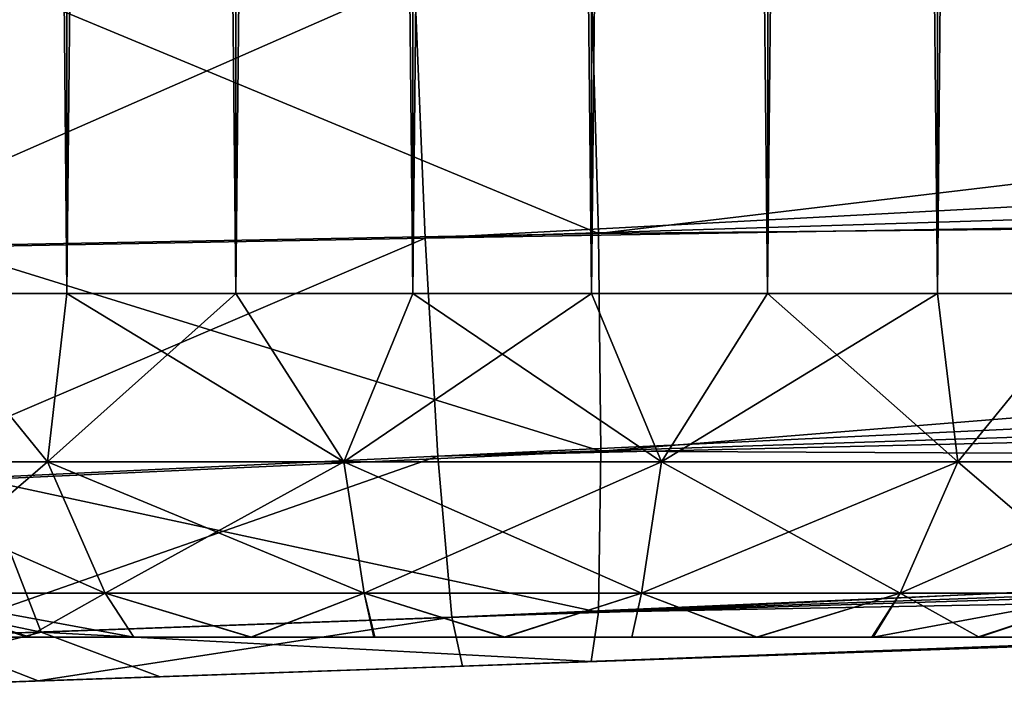
# Model space of a CAD drawing. Units: feet. Extents: x -15.9 to 15.9, y -6 to 4.6.
# Drawn here: x -4.1 to -3.9, y -1 to -0.9 of the extents above; entities that cross this region are included whole.
import ezdxf

# ---------------------------------------------------------------- set-up
doc = ezdxf.new("R2010")
doc.units = ezdxf.units.FT
doc.header["$MEASUREMENT"] = 0
doc.layers.get('0').update_dxf_attribs({"color": 255})
for name, color, linetype in [('AFUWA-3-ARPM', 4, 'Continuous'), ('AFUWA-3-HWSS', 4, 'Continuous'), ('AFUWA-P', 2, 'Continuous')]:
    doc.layers.add(name, color=color, linetype=linetype)

# ---------------------------------------------------------------- blocks, each defined once
blk = doc.blocks.new('A$C75E12438')
at = {"linetype": 'Continuous', "lineweight": 0}
for p, q in [((-10.55402, 4.41843), (-10.55485, 4.44806)), ((-10.55402, 4.41843), (-10.55485, 4.44806)), ((-10.20078, 4.42193), (-10.55402, 4.41843)), ((-10.20078, 4.42193), (-10.55374, 4.39348)), ((-10.62961, 4.417), (-10.55402, 4.41843)), ((-10.55374, 4.39348), (-10.55402, 4.41843)), ((-10.55374, 4.39348), (-10.55402, 4.41843)), ((-10.55374, 4.39348), (-10.62464, 4.39023)), ((-10.55374, 4.39348), (-10.55402, 4.37505)), ((-10.55374, 4.39348), (-10.55402, 4.37505)), ((-10.20078, 4.39178), (-10.55374, 4.39348)), ((-10.20078, 4.39178), (-10.55402, 4.37505)), ((-10.61785, 4.37275), (-10.62464, 4.39023)), ((-10.20177, 4.38169), (-10.55485, 4.36936)), ((-10.20177, 4.38169), (-10.55485, 4.36936)), ((-10.61785, 4.37275), (-10.55402, 4.37505)), ((-10.55402, 4.37505), (-10.55485, 4.36936)), ((-10.55485, 4.36936), (-10.55402, 4.37505)), ((-10.67772, 4.37071), (-10.61785, 4.37275)), ((-10.55485, 4.36936), (-10.60422, 4.36764)), ((-10.55485, 4.36936), (-10.60422, 4.36764)), ((-10.56959, 4.36885), (-10.56959, 4.36885)), ((-10.56959, 4.36885), (-10.56959, 4.36885)), ((-10.60422, 4.36764), (-10.64301, 4.36629)), ((-10.60422, 4.36764), (-10.64301, 4.36629))]:
    blk.add_line(p, q, dxfattribs=at)

msp = doc.modelspace()

# ---------------------------------------------------------------- linework, layer by layer
at = {"layer": 'AFUWA-3-ARPM'}
for points in [[(-3.99042, -0.97148, 8.35896), (-3.63817, -0.92953, 8.35231), (-3.99126, -0.94186, 8.36464)], [(-3.63718, -0.96799, 8.34223), (-3.63817, -0.92953, 8.35231), (-3.99042, -0.97148, 8.35896)], [(-3.26798, -0.93243, 5.63197), (-4.01027, -0.97204, 5.66192), (-4.0115, -0.94238, 5.65629)], [(-4.01027, -0.97204, 5.66192), (-3.26798, -0.93243, 5.63197), (-3.21975, -0.94738, 5.63573)], [(-4.0115, -0.94238, 5.65629), (-4.082, -0.97336, 5.67356), (-4.08455, -0.94423, 5.66849)], [(-4.01027, -0.97204, 5.66192), (-4.082, -0.97336, 5.67356), (-4.0115, -0.94238, 5.65629)], [(-3.99042, -0.97148, 8.35896), (-3.99126, -0.94186, 8.36464), (-4.05757, -0.94355, 8.35911)], [(-4.05757, -0.94355, 8.35911), (-4.06601, -0.97291, 8.35158), (-3.99042, -0.97148, 8.35896)], [(-4.01027, -0.97204, 5.66192), (-3.21975, -0.94738, 5.63573), (-3.17924, -0.95786, 5.64102)], [(-4.01027, -0.97204, 5.66192), (-3.17924, -0.95786, 5.64102), (-4.0088, -0.99701, 5.67888)], [(-3.17924, -0.95786, 5.64102), (-3.13013, -0.96817, 5.64944), (-4.0088, -0.99701, 5.67888)], [(-3.08518, -0.97534, 5.6586), (-4.0088, -0.99701, 5.67888), (-3.13013, -0.96817, 5.64944)], [(-3.63718, -0.96799, 8.34223), (-3.99042, -0.97148, 8.35896), (-3.99014, -0.99643, 8.34199)], [(-3.63718, -0.99814, 8.31208), (-3.63718, -0.96799, 8.34223), (-3.99014, -0.99643, 8.34199)], [(-4.01027, -0.97204, 5.66192), (-4.07605, -1.00016, 5.6903), (-4.082, -0.97336, 5.67356)], [(-4.01027, -0.97204, 5.66192), (-4.0088, -0.99701, 5.67888), (-4.07605, -1.00016, 5.6903)], [(-4.06601, -0.97291, 8.35158), (-3.99014, -0.99643, 8.34199), (-3.99042, -0.97148, 8.35896)], [(-3.99014, -0.99643, 8.34199), (-4.06601, -0.97291, 8.35158), (-4.06104, -0.99969, 8.33457)], [(-4.0088, -0.99701, 5.67888), (-3.08518, -0.97534, 5.6586), (-4.00723, -1.01544, 5.70532)], [(-3.08518, -0.97534, 5.6586), (-3.04008, -0.98041, 5.66893), (-4.00723, -1.01544, 5.70532)], [(-4.00723, -1.01544, 5.70532), (-3.04008, -0.98041, 5.66893), (-2.9949, -0.98338, 5.68048)], [(-4.00723, -1.01544, 5.70532), (-2.9949, -0.98338, 5.68048), (-4.006, -1.02107, 5.73499)], [(-2.95276, -0.98429, 5.6982), (-4.006, -1.02107, 5.73499), (-2.9949, -0.98338, 5.68048)], [(-4.006, -1.02107, 5.73499), (-2.95276, -0.98429, 5.6982), (-3.90107, -1.0174, 5.87522)], [(-3.99014, -0.99643, 8.34199), (-4.06104, -0.99969, 8.33457), (-3.99042, -1.01487, 8.31557)], [(-3.63718, -0.99814, 8.31208), (-3.99014, -0.99643, 8.34199), (-3.99042, -1.01487, 8.31557)], [(-4.0088, -0.99701, 5.67888), (-4.06775, -1.01763, 5.71597), (-4.07605, -1.00016, 5.6903)], [(-4.06775, -1.01763, 5.71597), (-4.0088, -0.99701, 5.67888), (-4.00723, -1.01544, 5.70532)], [(-3.99042, -1.01487, 8.31557), (-3.63817, -1.00822, 8.27362), (-3.63718, -0.99814, 8.31208)], [(-4.06104, -0.99969, 8.33457), (-4.12763, -1.00177, 8.30925), (-4.05425, -1.01717, 8.30853)], [(-4.06104, -0.99969, 8.33457), (-4.05425, -1.01717, 8.30853), (-3.99042, -1.01487, 8.31557)], [(-4.11413, -1.0192, 8.28567), (-4.05425, -1.01717, 8.30853), (-4.12763, -1.00177, 8.30925)], [(-3.99126, -1.02055, 8.28595), (-3.90107, -1.0174, 8.14778), (-3.63817, -1.00822, 8.27362)], [(-3.99126, -1.02055, 8.28595), (-3.63817, -1.00822, 8.27362), (-3.99042, -1.01487, 8.31557)], [(-3.99126, -1.02055, 8.28595), (-3.99042, -1.01487, 8.31557), (-4.05425, -1.01717, 8.30853)], [(-4.00723, -1.01544, 5.70532), (-4.05459, -1.02276, 5.74263), (-4.06775, -1.01763, 5.71597)], [(-4.05459, -1.02276, 5.74263), (-4.00723, -1.01544, 5.70532), (-4.006, -1.02107, 5.73499)], [(-4.05425, -1.01717, 8.30853), (-4.11413, -1.0192, 8.28567), (-4.07942, -1.02363, 8.27059)], [(-4.07942, -1.02363, 8.27059), (-4.04063, -1.02228, 8.2817), (-4.05425, -1.01717, 8.30853)], [(-4.05425, -1.01717, 8.30853), (-4.04063, -1.02228, 8.2817), (-3.99126, -1.02055, 8.28595)], [(-4.05459, -1.02276, 5.74263), (-4.09186, -1.02407, 5.75602), (-4.06775, -1.01763, 5.71597)], [(-3.90107, -1.0174, 5.87522), (-3.93937, -1.01874, 5.84074), (-4.006, -1.02107, 5.73499)], [(-3.93937, -1.01874, 8.18226), (-3.90107, -1.0174, 8.14778), (-3.99126, -1.02055, 8.28595)], [(-4.006, -1.02107, 5.73499), (-3.93937, -1.01874, 5.84074), (-3.98838, -1.02045, 5.82481)], [(-3.99126, -1.02055, 8.28595), (-3.98838, -1.02045, 8.19819), (-3.93937, -1.01874, 8.18226)], [(-3.93937, -1.01874, 7.96746), (-3.98838, -1.02045, 7.95152), (-3.93937, -1.01874, 6.05554)], [(-3.98838, -1.02045, 7.95152), (-3.98838, -1.02045, 6.07147), (-3.93937, -1.01874, 6.05554)], [(-4.04063, -1.02228, 8.2817), (-4.03968, -1.02224, 8.19281), (-3.98838, -1.02045, 8.19819)], [(-4.04063, -1.02228, 8.2817), (-3.98838, -1.02045, 8.19819), (-3.99126, -1.02055, 8.28595)], [(-4.03968, -1.02224, 7.95691), (-4.03968, -1.02224, 6.06609), (-3.98838, -1.02045, 6.07147)], [(-4.03968, -1.02224, 5.83019), (-4.006, -1.02107, 5.73499), (-3.98838, -1.02045, 5.82481)], [(-3.98838, -1.02045, 7.95152), (-4.03968, -1.02224, 7.95691), (-3.98838, -1.02045, 6.07147)], [(-4.006, -1.02107, 5.73499), (-4.03968, -1.02224, 5.83019), (-4.05459, -1.02276, 5.74263)], [(-4.05459, -1.02276, 5.74263), (-4.08437, -1.0238, 5.85599), (-4.09186, -1.02407, 5.75602)], [(-4.08437, -1.0238, 7.98271), (-4.03968, -1.02224, 6.06609), (-4.03968, -1.02224, 7.95691)], [(-4.05459, -1.02276, 5.74263), (-4.03968, -1.02224, 5.83019), (-4.08437, -1.0238, 5.85599)], [(-4.03968, -1.02224, 8.19281), (-4.07942, -1.02363, 8.27059), (-4.08437, -1.0238, 8.16701)], [(-4.03968, -1.02224, 6.06609), (-4.08437, -1.0238, 7.98271), (-4.08437, -1.0238, 6.04029)], [(-4.07942, -1.02363, 8.27059), (-4.03968, -1.02224, 8.19281), (-4.04063, -1.02228, 8.2817)]]:
    msp.add_3dface(points, dxfattribs=at)
at = {"layer": 'AFUWA-3-HWSS'}
for points in [[(-4.06923, 0.97831, 6.05205), (-4.06922, -0.97838, 6.05174), (-4.05115, 0.97831, 6.06176)], [(-4.06922, -0.97838, 5.84454), (-4.06923, 0.97831, 5.84423), (-4.0513, -0.97838, 5.83477)], [(-4.06923, 0.97831, 5.84423), (-4.05115, 0.97831, 5.83452), (-4.0513, -0.97838, 5.83477)], [(-4.06923, 0.97831, 8.17877), (-4.06922, -0.97838, 8.17846), (-4.05115, 0.97831, 8.18847)], [(-4.06922, -0.97838, 7.97126), (-4.06923, 0.97831, 7.97094), (-4.0513, -0.97838, 7.96149)], [(-4.06923, 0.97831, 7.97094), (-4.05115, 0.97831, 7.96124), (-4.0513, -0.97838, 7.96149)], [(-4.0513, -0.97838, 6.06151), (-4.05115, 0.97831, 6.06176), (-4.06922, -0.97838, 6.05174)], [(-4.0513, -0.97838, 8.18823), (-4.05115, 0.97831, 8.18847), (-4.06922, -0.97838, 8.17846)], [(-4.0513, -0.97838, 6.06151), (-4.03171, 0.97831, 6.06835), (-4.05115, 0.97831, 6.06176)], [(-4.03171, 0.97831, 6.06835), (-4.0513, -0.97838, 6.06151), (-4.03197, -0.97838, 6.06824)], [(-4.05115, 0.97831, 5.83452), (-4.03197, -0.97838, 5.82804), (-4.0513, -0.97838, 5.83477)], [(-4.0513, -0.97838, 8.18823), (-4.03171, 0.97831, 8.19507), (-4.05115, 0.97831, 8.18847)], [(-4.03171, 0.97831, 8.19507), (-4.0513, -0.97838, 8.18823), (-4.03197, -0.97838, 8.19496)], [(-4.05115, 0.97831, 7.96124), (-4.03197, -0.97838, 7.95475), (-4.0513, -0.97838, 7.96149)], [(-4.03171, 0.97831, 5.82792), (-4.03197, -0.97838, 5.82804), (-4.05115, 0.97831, 5.83452)], [(-4.03171, 0.97831, 7.95464), (-4.03197, -0.97838, 7.95475), (-4.05115, 0.97831, 7.96124)], [(-4.01154, 0.97831, 6.0717), (-4.03171, 0.97831, 6.06835), (-4.03197, -0.97838, 6.06824)], [(-4.03197, -0.97838, 6.06824), (-4.01169, -0.97838, 6.07171), (-4.01154, 0.97831, 6.0717)], [(-4.03197, -0.97838, 5.82804), (-4.03171, 0.97831, 5.82792), (-4.01169, -0.97838, 5.82457)], [(-4.01154, 0.97831, 8.19841), (-4.03171, 0.97831, 8.19507), (-4.03197, -0.97838, 8.19496)], [(-4.03197, -0.97838, 8.19496), (-4.01169, -0.97838, 8.19843), (-4.01154, 0.97831, 8.19841)], [(-4.03197, -0.97838, 7.95475), (-4.03171, 0.97831, 7.95464), (-4.01169, -0.97838, 7.95128)], [(-4.03171, 0.97831, 5.82792), (-4.01154, 0.97831, 5.82458), (-4.01169, -0.97838, 5.82457)], [(-4.03171, 0.97831, 7.95464), (-4.01154, 0.97831, 7.9513), (-4.01169, -0.97838, 7.95128)], [(-3.99106, 0.97831, 6.07171), (-4.01169, -0.97838, 6.07171), (-3.99122, -0.97838, 6.0717)], [(-4.01169, -0.97838, 6.07171), (-3.99106, 0.97831, 6.07171), (-4.01154, 0.97831, 6.0717)], [(-4.01169, -0.97838, 5.82457), (-4.01154, 0.97831, 5.82458), (-3.99122, -0.97838, 5.82458)], [(-3.99106, 0.97831, 8.19843), (-4.01169, -0.97838, 8.19843), (-3.99122, -0.97838, 8.19841)], [(-4.01169, -0.97838, 8.19843), (-3.99106, 0.97831, 8.19843), (-4.01154, 0.97831, 8.19841)], [(-4.01169, -0.97838, 7.95128), (-4.01154, 0.97831, 7.9513), (-3.99122, -0.97838, 7.9513)], [(-4.01154, 0.97831, 5.82458), (-3.99106, 0.97831, 5.82457), (-3.99122, -0.97838, 5.82458)], [(-4.01154, 0.97831, 7.9513), (-3.99106, 0.97831, 7.95128), (-3.99122, -0.97838, 7.9513)], [(-3.97104, -0.97838, 6.06835), (-3.97078, 0.97831, 6.06824), (-3.99122, -0.97838, 6.0717)], [(-3.99106, 0.97831, 6.07171), (-3.99122, -0.97838, 6.0717), (-3.97078, 0.97831, 6.06824)], [(-3.99122, -0.97838, 5.82458), (-3.99106, 0.97831, 5.82457), (-3.97104, -0.97838, 5.82792)], [(-3.97104, -0.97838, 8.19507), (-3.97078, 0.97831, 8.19496), (-3.99122, -0.97838, 8.19841)], [(-3.99106, 0.97831, 8.19843), (-3.99122, -0.97838, 8.19841), (-3.97078, 0.97831, 8.19496)], [(-3.99122, -0.97838, 7.9513), (-3.99106, 0.97831, 7.95128), (-3.97104, -0.97838, 7.95464)], [(-3.97104, -0.97838, 5.82792), (-3.99106, 0.97831, 5.82457), (-3.97078, 0.97831, 5.82804)], [(-3.97104, -0.97838, 7.95464), (-3.99106, 0.97831, 7.95128), (-3.97078, 0.97831, 7.95475)], [(-3.97104, -0.97838, 6.06835), (-3.9516, -0.97838, 6.06176), (-3.95145, 0.97831, 6.06151)], [(-3.95145, 0.97831, 6.06151), (-3.97078, 0.97831, 6.06824), (-3.97104, -0.97838, 6.06835)], [(-3.9516, -0.97838, 5.83452), (-3.97104, -0.97838, 5.82792), (-3.97078, 0.97831, 5.82804)], [(-3.97104, -0.97838, 8.19507), (-3.9516, -0.97838, 8.18847), (-3.95145, 0.97831, 8.18823)], [(-3.95145, 0.97831, 8.18823), (-3.97078, 0.97831, 8.19496), (-3.97104, -0.97838, 8.19507)], [(-3.9516, -0.97838, 7.96124), (-3.97104, -0.97838, 7.95464), (-3.97078, 0.97831, 7.95475)], [(-3.95145, 0.97831, 5.83477), (-3.9516, -0.97838, 5.83452), (-3.97078, 0.97831, 5.82804)], [(-3.95145, 0.97831, 7.96149), (-3.9516, -0.97838, 7.96124), (-3.97078, 0.97831, 7.95475)], [(-3.93353, 0.97831, 6.05174), (-3.9516, -0.97838, 6.06176), (-3.93353, -0.97838, 6.05205)], [(-3.9516, -0.97838, 6.06176), (-3.93353, 0.97831, 6.05174), (-3.95145, 0.97831, 6.06151)], [(-3.93353, -0.97838, 5.84423), (-3.9516, -0.97838, 5.83452), (-3.95145, 0.97831, 5.83477)], [(-3.93353, 0.97831, 8.17846), (-3.9516, -0.97838, 8.18847), (-3.93353, -0.97838, 8.17877)], [(-3.9516, -0.97838, 8.18847), (-3.93353, 0.97831, 8.17846), (-3.95145, 0.97831, 8.18823)], [(-3.93353, -0.97838, 7.97094), (-3.9516, -0.97838, 7.96124), (-3.95145, 0.97831, 7.96149)], [(-3.93353, 0.97831, 5.84454), (-3.93353, -0.97838, 5.84423), (-3.95145, 0.97831, 5.83477)], [(-3.93353, 0.97831, 7.97126), (-3.93353, -0.97838, 7.97094), (-3.95145, 0.97831, 7.96149)], [(-4.06922, -0.97838, 6.05174), (-4.08111, -0.99764, 6.03646), (-4.05352, -0.99764, 6.05509)], [(-4.06922, -0.97838, 5.84454), (-4.05352, -0.99764, 5.84118), (-4.08111, -0.99764, 5.85982)], [(-4.06922, -0.97838, 8.17846), (-4.08111, -0.99764, 8.16318), (-4.05352, -0.99764, 8.18181)], [(-4.06922, -0.97838, 7.97126), (-4.05352, -0.99764, 7.9679), (-4.08111, -0.99764, 7.98654)], [(-4.0513, -0.97838, 6.06151), (-4.06922, -0.97838, 6.05174), (-4.05352, -0.99764, 6.05509)], [(-4.06922, -0.97838, 5.84454), (-4.0513, -0.97838, 5.83477), (-4.05352, -0.99764, 5.84118)], [(-4.0513, -0.97838, 8.18823), (-4.06922, -0.97838, 8.17846), (-4.05352, -0.99764, 8.18181)], [(-4.06922, -0.97838, 7.97126), (-4.0513, -0.97838, 7.96149), (-4.05352, -0.99764, 7.9679)], [(-4.0513, -0.97838, 6.06151), (-4.05352, -0.99764, 6.05509), (-4.01958, -0.99764, 6.06573)], [(-4.03197, -0.97838, 5.82804), (-4.05352, -0.99764, 5.84118), (-4.0513, -0.97838, 5.83477)], [(-4.03197, -0.97838, 5.82804), (-4.01958, -0.99764, 5.83055), (-4.05352, -0.99764, 5.84118)], [(-4.0513, -0.97838, 8.18823), (-4.05352, -0.99764, 8.18181), (-4.01958, -0.99764, 8.19244)], [(-4.03197, -0.97838, 7.95475), (-4.05352, -0.99764, 7.9679), (-4.0513, -0.97838, 7.96149)], [(-4.03197, -0.97838, 7.95475), (-4.01958, -0.99764, 7.95727), (-4.05352, -0.99764, 7.9679)], [(-4.0513, -0.97838, 6.06151), (-4.01958, -0.99764, 6.06573), (-4.03197, -0.97838, 6.06824)], [(-4.0513, -0.97838, 8.18823), (-4.01958, -0.99764, 8.19244), (-4.03197, -0.97838, 8.19496)], [(-4.01169, -0.97838, 6.07171), (-4.03197, -0.97838, 6.06824), (-4.01958, -0.99764, 6.06573)], [(-4.03197, -0.97838, 5.82804), (-4.01169, -0.97838, 5.82457), (-4.01958, -0.99764, 5.83055)], [(-4.01169, -0.97838, 8.19843), (-4.03197, -0.97838, 8.19496), (-4.01958, -0.99764, 8.19244)], [(-4.03197, -0.97838, 7.95475), (-4.01169, -0.97838, 7.95128), (-4.01958, -0.99764, 7.95727)], [(-4.01169, -0.97838, 6.07171), (-4.01958, -0.99764, 6.06573), (-3.98318, -0.99764, 6.06573)], [(-3.99122, -0.97838, 5.82458), (-4.01958, -0.99764, 5.83055), (-4.01169, -0.97838, 5.82457)], [(-3.99122, -0.97838, 5.82458), (-3.98318, -0.99764, 5.83055), (-4.01958, -0.99764, 5.83055)], [(-4.01169, -0.97838, 8.19843), (-4.01958, -0.99764, 8.19244), (-3.98318, -0.99764, 8.19244)], [(-3.99122, -0.97838, 7.9513), (-4.01958, -0.99764, 7.95727), (-4.01169, -0.97838, 7.95128)], [(-3.99122, -0.97838, 7.9513), (-3.98318, -0.99764, 7.95727), (-4.01958, -0.99764, 7.95727)], [(-4.01169, -0.97838, 6.07171), (-3.98318, -0.99764, 6.06573), (-3.99122, -0.97838, 6.0717)], [(-4.01169, -0.97838, 8.19843), (-3.98318, -0.99764, 8.19244), (-3.99122, -0.97838, 8.19841)], [(-3.99122, -0.97838, 6.0717), (-3.98318, -0.99764, 6.06573), (-3.97104, -0.97838, 6.06835)], [(-3.97104, -0.97838, 5.82792), (-3.98318, -0.99764, 5.83055), (-3.99122, -0.97838, 5.82458)], [(-3.99122, -0.97838, 8.19841), (-3.98318, -0.99764, 8.19244), (-3.97104, -0.97838, 8.19507)], [(-3.97104, -0.97838, 7.95464), (-3.98318, -0.99764, 7.95727), (-3.99122, -0.97838, 7.9513)], [(-3.97104, -0.97838, 6.06835), (-3.98318, -0.99764, 6.06573), (-3.94924, -0.99764, 6.05509)], [(-3.9516, -0.97838, 5.83452), (-3.94924, -0.99764, 5.84118), (-3.98318, -0.99764, 5.83055)], [(-3.9516, -0.97838, 5.83452), (-3.98318, -0.99764, 5.83055), (-3.97104, -0.97838, 5.82792)], [(-3.97104, -0.97838, 8.19507), (-3.98318, -0.99764, 8.19244), (-3.94924, -0.99764, 8.18181)], [(-3.9516, -0.97838, 7.96124), (-3.94924, -0.99764, 7.9679), (-3.98318, -0.99764, 7.95727)], [(-3.9516, -0.97838, 7.96124), (-3.98318, -0.99764, 7.95727), (-3.97104, -0.97838, 7.95464)], [(-3.97104, -0.97838, 6.06835), (-3.94924, -0.99764, 6.05509), (-3.9516, -0.97838, 6.06176)], [(-3.97104, -0.97838, 8.19507), (-3.94924, -0.99764, 8.18181), (-3.9516, -0.97838, 8.18847)], [(-3.93353, -0.97838, 6.05205), (-3.9516, -0.97838, 6.06176), (-3.94924, -0.99764, 6.05509)], [(-3.9516, -0.97838, 5.83452), (-3.93353, -0.97838, 5.84423), (-3.94924, -0.99764, 5.84118)], [(-3.93353, -0.97838, 8.17877), (-3.9516, -0.97838, 8.18847), (-3.94924, -0.99764, 8.18181)], [(-3.9516, -0.97838, 7.96124), (-3.93353, -0.97838, 7.97094), (-3.94924, -0.99764, 7.9679)], [(-3.93353, -0.97838, 6.05205), (-3.94924, -0.99764, 6.05509), (-3.92164, -0.99764, 6.03646)], [(-3.93353, -0.97838, 5.84423), (-3.92164, -0.99764, 5.85982), (-3.94924, -0.99764, 5.84118)], [(-3.93353, -0.97838, 8.17877), (-3.94924, -0.99764, 8.18181), (-3.92164, -0.99764, 8.16318)], [(-3.93353, -0.97838, 7.97094), (-3.92164, -0.99764, 7.98654), (-3.94924, -0.99764, 7.9679)], [(-4.08111, -0.99764, 6.03646), (-4.071, -1.01272, 6.02526), (-4.04691, -1.01272, 6.04153)], [(-4.05352, -0.99764, 6.05509), (-4.08111, -0.99764, 6.03646), (-4.04691, -1.01272, 6.04153)], [(-4.08111, -0.99764, 5.85982), (-4.05352, -0.99764, 5.84118), (-4.071, -1.01272, 5.87102)], [(-4.08111, -0.99764, 8.16318), (-4.071, -1.01272, 8.15198), (-4.04691, -1.01272, 8.16825)], [(-4.05352, -0.99764, 8.18181), (-4.08111, -0.99764, 8.16318), (-4.04691, -1.01272, 8.16825)], [(-4.08111, -0.99764, 7.98654), (-4.05352, -0.99764, 7.9679), (-4.071, -1.01272, 7.99774)], [(-4.04691, -1.01272, 5.85475), (-4.071, -1.01272, 5.87102), (-4.05352, -0.99764, 5.84118)], [(-4.04691, -1.01272, 7.98146), (-4.071, -1.01272, 7.99774), (-4.05352, -0.99764, 7.9679)], [(-4.04691, -1.01272, 6.04153), (-4.01727, -1.01272, 6.05082), (-4.05352, -0.99764, 6.05509)], [(-4.01727, -1.01272, 6.05082), (-4.01958, -0.99764, 6.06573), (-4.05352, -0.99764, 6.05509)], [(-4.05352, -0.99764, 5.84118), (-4.01958, -0.99764, 5.83055), (-4.04691, -1.01272, 5.85475)], [(-4.04691, -1.01272, 8.16825), (-4.01727, -1.01272, 8.17753), (-4.05352, -0.99764, 8.18181)], [(-4.01727, -1.01272, 8.17753), (-4.01958, -0.99764, 8.19244), (-4.05352, -0.99764, 8.18181)], [(-4.05352, -0.99764, 7.9679), (-4.01958, -0.99764, 7.95727), (-4.04691, -1.01272, 7.98146)], [(-4.01727, -1.01272, 5.84546), (-4.04691, -1.01272, 5.85475), (-4.01958, -0.99764, 5.83055)], [(-4.01727, -1.01272, 7.97218), (-4.04691, -1.01272, 7.98146), (-4.01958, -0.99764, 7.95727)], [(-4.01958, -0.99764, 6.06573), (-4.01727, -1.01272, 6.05082), (-3.98549, -1.01272, 6.05082)], [(-3.98318, -0.99764, 6.06573), (-4.01958, -0.99764, 6.06573), (-3.98549, -1.01272, 6.05082)], [(-4.01958, -0.99764, 5.83055), (-3.98318, -0.99764, 5.83055), (-4.01727, -1.01272, 5.84546)], [(-4.01958, -0.99764, 8.19244), (-4.01727, -1.01272, 8.17753), (-3.98549, -1.01272, 8.17753)], [(-3.98318, -0.99764, 8.19244), (-4.01958, -0.99764, 8.19244), (-3.98549, -1.01272, 8.17753)], [(-4.01958, -0.99764, 7.95727), (-3.98318, -0.99764, 7.95727), (-4.01727, -1.01272, 7.97218)], [(-3.98318, -0.99764, 5.83055), (-3.98549, -1.01272, 5.84546), (-4.01727, -1.01272, 5.84546)], [(-3.98318, -0.99764, 7.95727), (-3.98549, -1.01272, 7.97218), (-4.01727, -1.01272, 7.97218)], [(-3.98549, -1.01272, 6.05082), (-3.95585, -1.01272, 6.04153), (-3.98318, -0.99764, 6.06573)], [(-3.95585, -1.01272, 5.85475), (-3.98549, -1.01272, 5.84546), (-3.94924, -0.99764, 5.84118)], [(-3.98549, -1.01272, 5.84546), (-3.98318, -0.99764, 5.83055), (-3.94924, -0.99764, 5.84118)], [(-3.98549, -1.01272, 8.17753), (-3.95585, -1.01272, 8.16825), (-3.98318, -0.99764, 8.19244)], [(-3.95585, -1.01272, 7.98146), (-3.98549, -1.01272, 7.97218), (-3.94924, -0.99764, 7.9679)], [(-3.98549, -1.01272, 7.97218), (-3.98318, -0.99764, 7.95727), (-3.94924, -0.99764, 7.9679)], [(-3.94924, -0.99764, 6.05509), (-3.98318, -0.99764, 6.06573), (-3.95585, -1.01272, 6.04153)], [(-3.94924, -0.99764, 8.18181), (-3.98318, -0.99764, 8.19244), (-3.95585, -1.01272, 8.16825)], [(-3.95585, -1.01272, 6.04153), (-3.93175, -1.01272, 6.02526), (-3.94924, -0.99764, 6.05509)], [(-3.92164, -0.99764, 5.85982), (-3.93175, -1.01272, 5.87102), (-3.95585, -1.01272, 5.85475)], [(-3.94924, -0.99764, 5.84118), (-3.92164, -0.99764, 5.85982), (-3.95585, -1.01272, 5.85475)], [(-3.95585, -1.01272, 8.16825), (-3.93175, -1.01272, 8.15198), (-3.94924, -0.99764, 8.18181)], [(-3.92164, -0.99764, 7.98654), (-3.93175, -1.01272, 7.99774), (-3.95585, -1.01272, 7.98146)], [(-3.94924, -0.99764, 7.9679), (-3.92164, -0.99764, 7.98654), (-3.95585, -1.01272, 7.98146)], [(-3.92164, -0.99764, 6.03646), (-3.94924, -0.99764, 6.05509), (-3.93175, -1.01272, 6.02526)], [(-3.92164, -0.99764, 8.16318), (-3.94924, -0.99764, 8.18181), (-3.93175, -1.01272, 8.15198)], [(-4.05556, -1.01775, 6.01311), (-4.071, -1.01272, 6.02526), (-4.06626, -1.01775, 6.0025)], [(-4.071, -1.01272, 6.02526), (-4.05556, -1.01775, 6.01311), (-4.04365, -1.01775, 6.02147)], [(-4.04365, -1.01775, 6.02147), (-4.04691, -1.01272, 6.04153), (-4.071, -1.01272, 6.02526)], [(-4.071, -1.01272, 5.87102), (-4.05585, -1.01775, 5.88319), (-4.06627, -1.01775, 5.89355)], [(-4.04691, -1.01272, 5.85475), (-4.05585, -1.01775, 5.88319), (-4.071, -1.01272, 5.87102)], [(-4.05556, -1.01775, 8.13982), (-4.071, -1.01272, 8.15198), (-4.06626, -1.01775, 8.12922)], [(-4.071, -1.01272, 8.15198), (-4.05556, -1.01775, 8.13982), (-4.04365, -1.01775, 8.14819)], [(-4.04365, -1.01775, 8.14819), (-4.04691, -1.01272, 8.16825), (-4.071, -1.01272, 8.15198)], [(-4.071, -1.01272, 7.99774), (-4.05585, -1.01775, 8.00991), (-4.06627, -1.01775, 8.02027)], [(-4.04691, -1.01272, 7.98146), (-4.05585, -1.01775, 8.00991), (-4.071, -1.01272, 7.99774)], [(-4.05585, -1.01775, 5.88319), (-4.04691, -1.01272, 5.85475), (-4.04364, -1.01775, 5.87475)], [(-4.05585, -1.01775, 8.00991), (-4.04691, -1.01272, 7.98146), (-4.04364, -1.01775, 8.00147)], [(-4.03016, -1.01775, 6.02773), (-4.01727, -1.01272, 6.05082), (-4.04691, -1.01272, 6.04153)], [(-4.03016, -1.01775, 6.02773), (-4.04691, -1.01272, 6.04153), (-4.04365, -1.01775, 6.02147)], [(-4.04691, -1.01272, 5.85475), (-4.03022, -1.01775, 5.86859), (-4.04364, -1.01775, 5.87475)], [(-4.03022, -1.01775, 5.86859), (-4.04691, -1.01272, 5.85475), (-4.01727, -1.01272, 5.84546)], [(-4.03016, -1.01775, 8.15445), (-4.01727, -1.01272, 8.17753), (-4.04691, -1.01272, 8.16825)], [(-4.03016, -1.01775, 8.15445), (-4.04691, -1.01272, 8.16825), (-4.04365, -1.01775, 8.14819)], [(-4.04691, -1.01272, 7.98146), (-4.03022, -1.01775, 7.99531), (-4.04364, -1.01775, 8.00147)], [(-4.03022, -1.01775, 7.99531), (-4.04691, -1.01272, 7.98146), (-4.01727, -1.01272, 7.97218)], [(-4.01727, -1.01272, 5.84546), (-4.01604, -1.01775, 5.86483), (-4.03022, -1.01775, 5.86859)], [(-4.01727, -1.01272, 7.97218), (-4.01604, -1.01775, 7.99154), (-4.03022, -1.01775, 7.99531)], [(-4.01727, -1.01272, 6.05082), (-4.03016, -1.01775, 6.02773), (-4.01616, -1.01775, 6.03148)], [(-4.01727, -1.01272, 8.17753), (-4.03016, -1.01775, 8.15445), (-4.01616, -1.01775, 8.1582)], [(-3.98549, -1.01272, 6.05082), (-4.01727, -1.01272, 6.05082), (-4.00112, -1.01775, 6.03274)], [(-4.01616, -1.01775, 6.03148), (-4.00112, -1.01775, 6.03274), (-4.01727, -1.01272, 6.05082)], [(-4.01604, -1.01775, 5.86483), (-4.01727, -1.01272, 5.84546), (-4.00123, -1.01775, 5.86353)], [(-4.01727, -1.01272, 5.84546), (-3.98549, -1.01272, 5.84546), (-4.00123, -1.01775, 5.86353)], [(-3.98549, -1.01272, 8.17753), (-4.01727, -1.01272, 8.17753), (-4.00112, -1.01775, 8.15945)], [(-4.01616, -1.01775, 8.1582), (-4.00112, -1.01775, 8.15945), (-4.01727, -1.01272, 8.17753)], [(-4.01604, -1.01775, 7.99154), (-4.01727, -1.01272, 7.97218), (-4.00123, -1.01775, 7.99024)], [(-4.01727, -1.01272, 7.97218), (-3.98549, -1.01272, 7.97218), (-4.00123, -1.01775, 7.99024)], [(-3.98549, -1.01272, 5.84546), (-3.98658, -1.01775, 5.86484), (-4.00123, -1.01775, 5.86353)], [(-3.98549, -1.01272, 7.97218), (-3.98658, -1.01775, 7.99156), (-4.00123, -1.01775, 7.99024)], [(-3.98549, -1.01272, 6.05082), (-4.00112, -1.01775, 6.03274), (-3.9866, -1.01775, 6.03148)], [(-3.98549, -1.01272, 8.17753), (-4.00112, -1.01775, 8.15945), (-3.9866, -1.01775, 8.1582)], [(-3.97224, -1.01775, 6.0276), (-3.98549, -1.01272, 6.05082), (-3.9866, -1.01775, 6.03148)], [(-3.97224, -1.01775, 8.15432), (-3.98549, -1.01272, 8.17753), (-3.9866, -1.01775, 8.1582)], [(-3.98549, -1.01272, 5.84546), (-3.97231, -1.01775, 5.86876), (-3.98658, -1.01775, 5.86484)], [(-3.98549, -1.01272, 7.97218), (-3.97231, -1.01775, 7.99548), (-3.98658, -1.01775, 7.99156)], [(-3.95585, -1.01272, 6.04153), (-3.98549, -1.01272, 6.05082), (-3.97224, -1.01775, 6.0276)], [(-3.98549, -1.01272, 5.84546), (-3.95585, -1.01272, 5.85475), (-3.97231, -1.01775, 5.86876)], [(-3.95585, -1.01272, 8.16825), (-3.98549, -1.01272, 8.17753), (-3.97224, -1.01775, 8.15432)], [(-3.98549, -1.01272, 7.97218), (-3.95585, -1.01272, 7.98146), (-3.97231, -1.01775, 7.99548)], [(-3.97231, -1.01775, 5.86876), (-3.95585, -1.01272, 5.85475), (-3.95896, -1.01775, 5.8751)], [(-3.97231, -1.01775, 7.99548), (-3.95585, -1.01272, 7.98146), (-3.95896, -1.01775, 8.00182)], [(-3.95585, -1.01272, 6.04153), (-3.97224, -1.01775, 6.0276), (-3.95911, -1.01775, 6.02147)], [(-3.95585, -1.01272, 8.16825), (-3.97224, -1.01775, 8.15432), (-3.95911, -1.01775, 8.14819)], [(-3.94681, -1.01775, 6.01279), (-3.95585, -1.01272, 6.04153), (-3.95911, -1.01775, 6.02147)], [(-3.94681, -1.01775, 8.13951), (-3.95585, -1.01272, 8.16825), (-3.95911, -1.01775, 8.14819)], [(-3.93175, -1.01272, 5.87102), (-3.947, -1.01775, 5.88353), (-3.95896, -1.01775, 5.8751)], [(-3.93175, -1.01272, 5.87102), (-3.95896, -1.01775, 5.8751), (-3.95585, -1.01272, 5.85475)], [(-3.93175, -1.01272, 7.99774), (-3.947, -1.01775, 8.01025), (-3.95896, -1.01775, 8.00182)], [(-3.93175, -1.01272, 7.99774), (-3.95896, -1.01775, 8.00182), (-3.95585, -1.01272, 7.98146)], [(-3.95585, -1.01272, 6.04153), (-3.94681, -1.01775, 6.01279), (-3.93175, -1.01272, 6.02526)], [(-3.95585, -1.01272, 8.16825), (-3.94681, -1.01775, 8.13951), (-3.93175, -1.01272, 8.15198)], [(-3.93656, -1.01775, 5.89403), (-3.947, -1.01775, 5.88353), (-3.93175, -1.01272, 5.87102)], [(-3.93656, -1.01775, 8.02074), (-3.947, -1.01775, 8.01025), (-3.93175, -1.01272, 7.99774)], [(-3.94681, -1.01775, 6.01279), (-3.93649, -1.01775, 6.0025), (-3.93175, -1.01272, 6.02526)], [(-3.94681, -1.01775, 8.13951), (-3.93649, -1.01775, 8.12922), (-3.93175, -1.01272, 8.15198)], [(-4.08483, -1.01775, 5.93332), (-3.947, -1.01775, 5.88353), (-4.08466, -1.01775, 5.96307)], [(-4.08483, -1.01775, 5.93332), (-3.97231, -1.01775, 5.86876), (-3.947, -1.01775, 5.88353)], [(-4.08483, -1.01775, 5.93332), (-4.07482, -1.01775, 5.90571), (-4.00123, -1.01775, 5.86353)], [(-3.97231, -1.01775, 5.86876), (-4.08483, -1.01775, 5.93332), (-4.00123, -1.01775, 5.86353)], [(-4.08483, -1.01775, 8.06004), (-3.947, -1.01775, 8.01025), (-4.08466, -1.01775, 8.08979)], [(-4.08483, -1.01775, 8.06004), (-3.97231, -1.01775, 7.99548), (-3.947, -1.01775, 8.01025)], [(-4.08483, -1.01775, 8.06004), (-4.07482, -1.01775, 8.03243), (-4.00123, -1.01775, 7.99024)], [(-3.97231, -1.01775, 7.99548), (-4.08483, -1.01775, 8.06004), (-4.00123, -1.01775, 7.99024)], [(-4.08091, -1.01775, 5.97711), (-4.08466, -1.01775, 5.96307), (-3.947, -1.01775, 5.88353)], [(-4.08091, -1.01775, 8.10383), (-4.08466, -1.01775, 8.08979), (-3.947, -1.01775, 8.01025)], [(-3.947, -1.01775, 5.88353), (-4.07458, -1.01775, 5.99061), (-4.08091, -1.01775, 5.97711)], [(-3.947, -1.01775, 8.01025), (-4.07458, -1.01775, 8.11732), (-4.08091, -1.01775, 8.10383)], [(-4.00123, -1.01775, 5.86353), (-4.07482, -1.01775, 5.90571), (-4.05585, -1.01775, 5.88319)], [(-4.05585, -1.01775, 5.88319), (-4.07482, -1.01775, 5.90571), (-4.06627, -1.01775, 5.89355)], [(-4.00123, -1.01775, 7.99024), (-4.07482, -1.01775, 8.03243), (-4.05585, -1.01775, 8.00991)], [(-4.05585, -1.01775, 8.00991), (-4.07482, -1.01775, 8.03243), (-4.06627, -1.01775, 8.02027)], [(-4.06626, -1.01775, 6.0025), (-4.07458, -1.01775, 5.99061), (-4.05556, -1.01775, 6.01311)], [(-4.07458, -1.01775, 5.99061), (-3.947, -1.01775, 5.88353), (-3.92815, -1.01775, 5.90606)], [(-4.05556, -1.01775, 6.01311), (-4.07458, -1.01775, 5.99061), (-3.92815, -1.01775, 5.90606)], [(-4.06626, -1.01775, 8.12922), (-4.07458, -1.01775, 8.11732), (-4.05556, -1.01775, 8.13982)], [(-4.07458, -1.01775, 8.11732), (-3.947, -1.01775, 8.01025), (-3.92815, -1.01775, 8.03278)], [(-4.05556, -1.01775, 8.13982), (-4.07458, -1.01775, 8.11732), (-3.92815, -1.01775, 8.03278)], [(-4.05585, -1.01775, 5.88319), (-4.03022, -1.01775, 5.86859), (-4.00123, -1.01775, 5.86353)], [(-4.03022, -1.01775, 5.86859), (-4.05585, -1.01775, 5.88319), (-4.04364, -1.01775, 5.87475)], [(-4.05585, -1.01775, 8.00991), (-4.03022, -1.01775, 7.99531), (-4.00123, -1.01775, 7.99024)], [(-4.03022, -1.01775, 7.99531), (-4.05585, -1.01775, 8.00991), (-4.04364, -1.01775, 8.00147)], [(-4.05556, -1.01775, 6.01311), (-3.9181, -1.01775, 5.96307), (-4.03016, -1.01775, 6.02773)], [(-4.04365, -1.01775, 6.02147), (-4.05556, -1.01775, 6.01311), (-4.03016, -1.01775, 6.02773)], [(-4.05556, -1.01775, 6.01311), (-3.91812, -1.01775, 5.9334), (-3.9181, -1.01775, 5.96307)], [(-4.05556, -1.01775, 6.01311), (-3.92815, -1.01775, 5.90606), (-3.92192, -1.01775, 5.91937)], [(-3.92192, -1.01775, 5.91937), (-3.91812, -1.01775, 5.9334), (-4.05556, -1.01775, 6.01311)], [(-4.05556, -1.01775, 8.13982), (-3.9181, -1.01775, 8.08979), (-4.03016, -1.01775, 8.15445)], [(-4.04365, -1.01775, 8.14819), (-4.05556, -1.01775, 8.13982), (-4.03016, -1.01775, 8.15445)], [(-4.05556, -1.01775, 8.13982), (-3.91812, -1.01775, 8.06012), (-3.9181, -1.01775, 8.08979)], [(-4.05556, -1.01775, 8.13982), (-3.92815, -1.01775, 8.03278), (-3.92192, -1.01775, 8.04609)], [(-3.92192, -1.01775, 8.04609), (-3.91812, -1.01775, 8.06012), (-4.05556, -1.01775, 8.13982)], [(-4.00123, -1.01775, 5.86353), (-4.03022, -1.01775, 5.86859), (-4.01604, -1.01775, 5.86483)], [(-4.00123, -1.01775, 7.99024), (-4.03022, -1.01775, 7.99531), (-4.01604, -1.01775, 7.99154)], [(-4.01616, -1.01775, 6.03148), (-4.03016, -1.01775, 6.02773), (-4.00112, -1.01775, 6.03274)], [(-3.9181, -1.01775, 5.96307), (-4.00112, -1.01775, 6.03274), (-4.03016, -1.01775, 6.02773)], [(-4.01616, -1.01775, 8.1582), (-4.03016, -1.01775, 8.15445), (-4.00112, -1.01775, 8.15945)], [(-3.9181, -1.01775, 8.08979), (-4.00112, -1.01775, 8.15945), (-4.03016, -1.01775, 8.15445)], [(-3.97231, -1.01775, 5.86876), (-4.00123, -1.01775, 5.86353), (-3.98658, -1.01775, 5.86484)], [(-3.97231, -1.01775, 7.99548), (-4.00123, -1.01775, 7.99024), (-3.98658, -1.01775, 7.99156)], [(-3.97224, -1.01775, 6.0276), (-4.00112, -1.01775, 6.03274), (-3.94681, -1.01775, 6.01279)], [(-3.94681, -1.01775, 6.01279), (-4.00112, -1.01775, 6.03274), (-3.92798, -1.01775, 5.99025)], [(-3.97224, -1.01775, 6.0276), (-3.9866, -1.01775, 6.03148), (-4.00112, -1.01775, 6.03274)], [(-3.9181, -1.01775, 5.96307), (-3.92798, -1.01775, 5.99025), (-4.00112, -1.01775, 6.03274)], [(-3.97224, -1.01775, 8.15432), (-4.00112, -1.01775, 8.15945), (-3.94681, -1.01775, 8.13951)], [(-3.94681, -1.01775, 8.13951), (-4.00112, -1.01775, 8.15945), (-3.92798, -1.01775, 8.11697)], [(-3.97224, -1.01775, 8.15432), (-3.9866, -1.01775, 8.1582), (-4.00112, -1.01775, 8.15945)], [(-3.9181, -1.01775, 8.08979), (-3.92798, -1.01775, 8.11697), (-4.00112, -1.01775, 8.15945)], [(-3.947, -1.01775, 5.88353), (-3.97231, -1.01775, 5.86876), (-3.95896, -1.01775, 5.8751)], [(-3.947, -1.01775, 8.01025), (-3.97231, -1.01775, 7.99548), (-3.95896, -1.01775, 8.00182)], [(-3.95911, -1.01775, 6.02147), (-3.97224, -1.01775, 6.0276), (-3.94681, -1.01775, 6.01279)], [(-3.95911, -1.01775, 8.14819), (-3.97224, -1.01775, 8.15432), (-3.94681, -1.01775, 8.13951)], [(-3.947, -1.01775, 5.88353), (-3.93656, -1.01775, 5.89403), (-3.92815, -1.01775, 5.90606)], [(-3.947, -1.01775, 8.01025), (-3.93656, -1.01775, 8.02074), (-3.92815, -1.01775, 8.03278)], [(-3.93649, -1.01775, 6.0025), (-3.94681, -1.01775, 6.01279), (-3.92798, -1.01775, 5.99025)], [(-3.93649, -1.01775, 8.12922), (-3.94681, -1.01775, 8.13951), (-3.92798, -1.01775, 8.11697)]]:
    msp.add_3dface(points, dxfattribs=at)

# ---------------------------------------------------------------- block references
at = {"layer": 'AFUWA-P'}
msp.add_blockref('A$C75E12438', (6.56359, -5.38991), dxfattribs=at)

doc.saveas('drawing.dxf')
